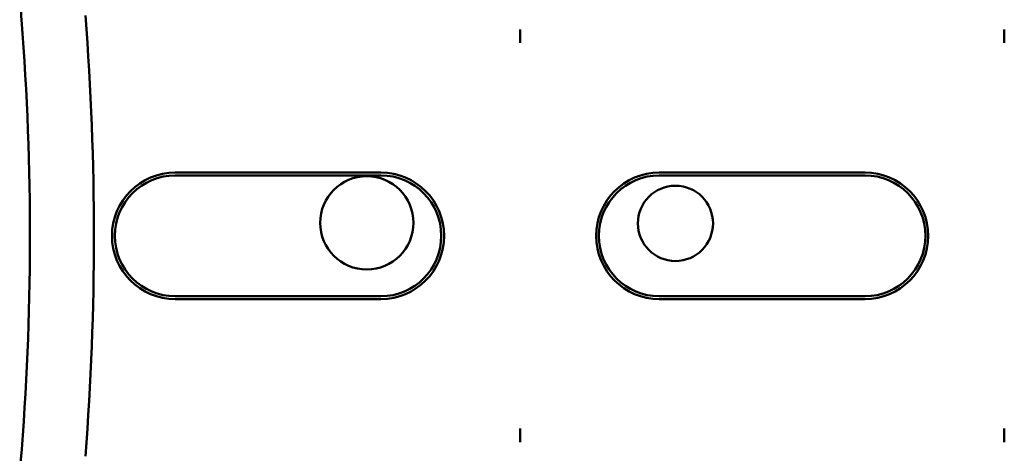
# Model space of a CAD drawing. Units: inches. Extents: x 2 to 86, y 1 to 67.
# Drawn here: x 11.5 to 12.7, y 37.1 to 37.6 of the extents above; entities that cross this region are included whole.
import ezdxf

# ---------------------------------------------------------------- set-up
doc = ezdxf.new("R2010")
doc.units = ezdxf.units.IN
doc.header["$LTSCALE"] = 4
doc.header["$MEASUREMENT"] = 0
doc.layers.add('Visible (ANSI)', color=7, linetype='Continuous', lineweight=50)

msp = doc.modelspace()

# ---------------------------------------------------------------- linework, layer by layer
at = {"layer": 'Visible (ANSI)'}
for p, q in [((12.0819, 37.6), (12.0819, 37.5838)), ((12.6653, 37.6), (12.6653, 37.5838)), ((11.6663, 37.4278), (11.9143, 37.4278)), ((11.9143, 37.4244), (11.6663, 37.4244)), ((12.2496, 37.4278), (12.4976, 37.4278)), ((12.4976, 37.4244), (12.2496, 37.4244)), ((11.6663, 37.2791), (11.9143, 37.2791)), ((12.2496, 37.2791), (12.4976, 37.2791)), ((11.9143, 37.2756), (11.6663, 37.2756)), ((12.4976, 37.2756), (12.2496, 37.2756)), ((12.0819, 37.1197), (12.0819, 37.1035)), ((12.6653, 37.1197), (12.6653, 37.1035))]:
    msp.add_line(p, q, dxfattribs=at)
for centre, radius in [((11.8972, 37.3673), 0.0561), ((12.2691, 37.3667), 0.0453)]:
    msp.add_circle(centre, radius, dxfattribs=at)
for centre, radius, start, end in [((8.1436, 37.3517), 3.3477, 355.3167, 4.4544), ((8.1436, 37.3517), 3.4248, 355.5574, 4.4426), ((11.6663, 37.3517), 0.0761, 90, 270), ((11.6663, 37.3517), 0.0727, 90, 270), ((11.9143, 37.3517), 0.0761, 270, 90), ((11.9143, 37.3517), 0.0727, 270, 90), ((12.2496, 37.3517), 0.0761, 90, 270), ((12.2496, 37.3517), 0.0727, 90, 270), ((12.4976, 37.3517), 0.0761, 270, 90), ((12.4976, 37.3517), 0.0727, 270, 90)]:
    msp.add_arc(centre, radius, start, end, dxfattribs=at)
msp.add_ellipse((4.9335, 37.4096), major_axis=(6.5538, 0), ratio=0.71325, start_param=0.043263, end_param=0.050527, dxfattribs=at)
for points, knots in [([(12.0819, 37.6), (12.0818, 37.5943), (12.0818, 37.5897), (12.0819, 37.5862), (12.0819, 37.5853), (12.0819, 37.5845), (12.0819, 37.5838)], [4.9094551, 4.9094551, 4.9094551, 4.9094551, 5.1085416, 5.1085416, 5.1085416, 5.1571309, 5.1571309, 5.1571309, 5.1571309]), ([(12.0819, 37.5838), (12.082, 37.5845), (12.082, 37.5853), (12.082, 37.5862), (12.0821, 37.5897), (12.082, 37.5943), (12.0819, 37.6)], [5.7089517, 5.7089517, 5.7089517, 5.7089517, 5.757541, 5.757541, 5.757541, 5.9566275, 5.9566275, 5.9566275, 5.9566275]), ([(12.6653, 37.6), (12.6651, 37.5943), (12.6651, 37.5897), (12.6652, 37.5862), (12.6652, 37.5853), (12.6652, 37.5845), (12.6653, 37.5838)], [4.9094551, 4.9094551, 4.9094551, 4.9094551, 5.1085416, 5.1085416, 5.1085416, 5.1571309, 5.1571309, 5.1571309, 5.1571309]), ([(12.6653, 37.5838), (12.6653, 37.5845), (12.6653, 37.5853), (12.6653, 37.5862), (12.6654, 37.5897), (12.6654, 37.5943), (12.6653, 37.6)], [5.7089517, 5.7089517, 5.7089517, 5.7089517, 5.757541, 5.757541, 5.757541, 5.9566275, 5.9566275, 5.9566275, 5.9566275]), ([(12.0819, 37.1197), (12.0819, 37.119), (12.0819, 37.1182), (12.0819, 37.1173), (12.0818, 37.1138), (12.0818, 37.1091), (12.0819, 37.1035)], [5.7089517, 5.7089517, 5.7089517, 5.7089517, 5.757541, 5.757541, 5.757541, 5.9566275, 5.9566275, 5.9566275, 5.9566275]), ([(12.0819, 37.1035), (12.082, 37.1091), (12.0821, 37.1138), (12.082, 37.1173), (12.082, 37.1182), (12.082, 37.119), (12.0819, 37.1197)], [4.9094551, 4.9094551, 4.9094551, 4.9094551, 5.1085416, 5.1085416, 5.1085416, 5.1571309, 5.1571309, 5.1571309, 5.1571309]), ([(12.6653, 37.1197), (12.6652, 37.119), (12.6652, 37.1182), (12.6652, 37.1173), (12.6651, 37.1138), (12.6651, 37.1091), (12.6653, 37.1035)], [5.7089517, 5.7089517, 5.7089517, 5.7089517, 5.757541, 5.757541, 5.757541, 5.9566275, 5.9566275, 5.9566275, 5.9566275]), ([(12.6653, 37.1035), (12.6654, 37.1091), (12.6654, 37.1138), (12.6653, 37.1173), (12.6653, 37.1182), (12.6653, 37.119), (12.6653, 37.1197)], [4.9094551, 4.9094551, 4.9094551, 4.9094551, 5.1085416, 5.1085416, 5.1085416, 5.1571309, 5.1571309, 5.1571309, 5.1571309])]:
    msp.add_open_spline(points, degree=3, knots=knots, dxfattribs=at)

doc.saveas('drawing.dxf')
